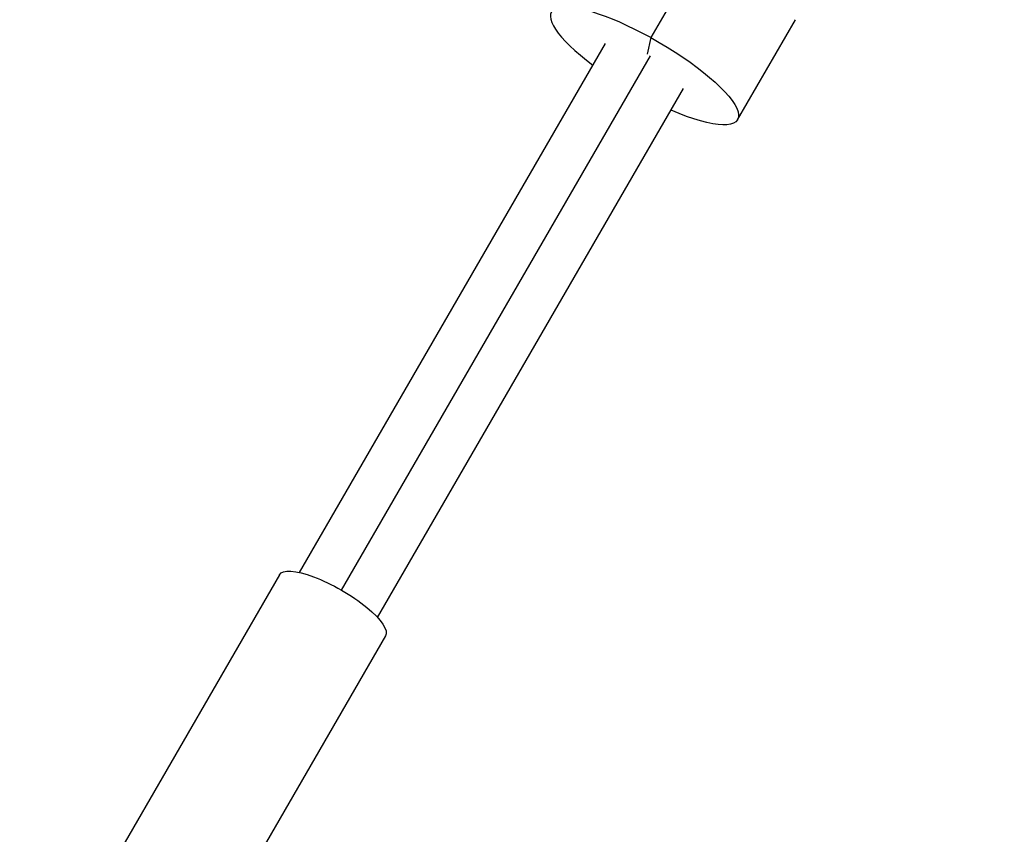
# Model space of a CAD drawing. Units: millimetres. Extents: x -11710 to 10509, y -9715 to 7369.
# Drawn here: x -2782 to -2553, y -4796 to -4606 of the extents above; entities that cross this region are included whole.
import ezdxf

# ---------------------------------------------------------------- set-up
doc = ezdxf.new("R2010")
doc.units = ezdxf.units.MM
doc.header["$LTSCALE"] = 20
doc.layers.add('2d', color=230, linetype='Continuous')

msp = doc.modelspace()

# ---------------------------------------------------------------- linework, layer by layer
at = {"layer": '2d'}
for p, q in [((-2552.81, -4468.43), (-2635.02, -4610.64)), ((-2614.81, -4629.73), (-2601.36, -4606.46)), ((-2716.69, -4735.05), (-2645.55, -4611.97)), ((-2635.02, -4610.64), (-2635.85, -4614.46)), ((-2706.93, -4739.15), (-2635.1, -4614.88)), ((-2698.51, -4745.55), (-2627.36, -4622.48)), ((-2721.32, -4735.57), (-2781.71, -4840.04)), ((-2696.65, -4749.83), (-2757.04, -4854.3))]:
    msp.add_line(p, q, dxfattribs=at)
msp.add_ellipse((-2636.46, -4617.22), major_axis=(-21.64, 12.51), ratio=0.257669, start_param=-1.488772, end_param=1.137351, dxfattribs=at)
at = {"layer": '2d', "extrusion": (0, 0, -1)}
for centre, major_axis, ratio, start_param, end_param in [((-2636.46, -4617.22), (-21.64, 12.51), 0.257669, 1.488772, 4.278944), ((-2708.99, -4742.7), (-12.34, 7.13), 0.287838, 0, 3.141593)]:
    msp.add_ellipse(centre, major_axis=major_axis, ratio=ratio, start_param=start_param, end_param=end_param, dxfattribs=at)

doc.saveas('drawing.dxf')
